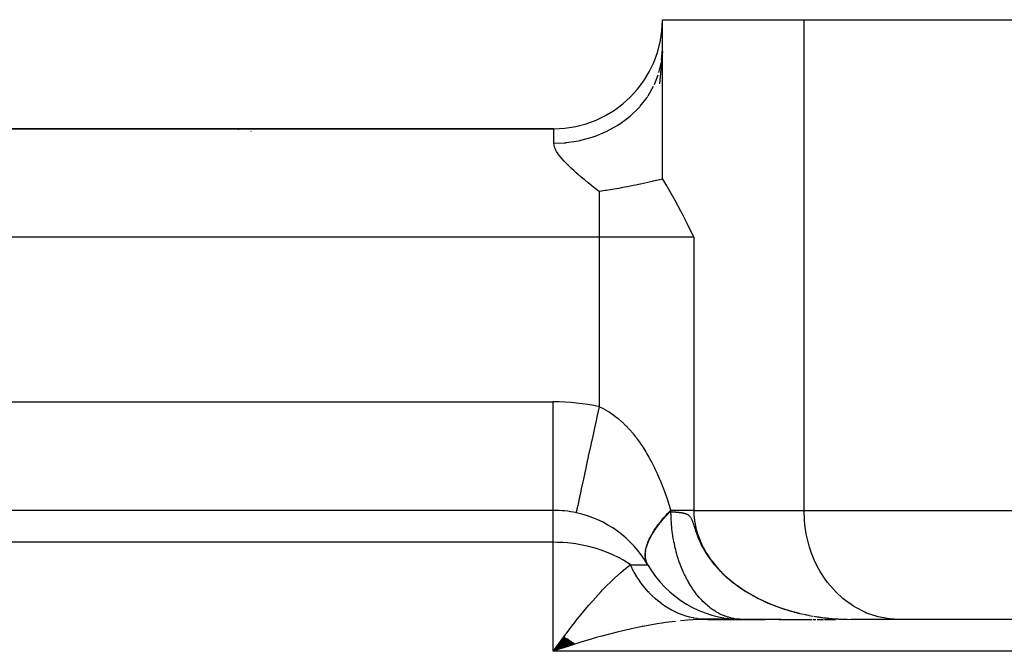
# Model space of a CAD drawing. Extents: x -54 to 966, y -572 to 292.
# Drawn here: x 681 to 699, y -33 to -21 of the extents above; entities that cross this region are included whole.
import ezdxf

# ---------------------------------------------------------------- set-up
doc = ezdxf.new("R2010")
doc.units = 0
doc.linetypes.add('DASHED', pattern=[11.05, 8.7, -2.35])
doc.layers.get('0').update_dxf_attribs({"linetype": 'CONTINUOUS'})
doc.layers.add('NEVIDI', color=4, linetype='DASHED')

msp = doc.modelspace()

# ---------------------------------------------------------------- linework, layer by layer
at = {"color": 2}
for p, q in [((692.668885, -21.786147), (692.668885, -21.242928)), ((692.668885, -21.242928), (695.266961, -21.242928)), ((695.266961, -21.242928), (699.597088, -21.242928)), ((692.668885, -21.824728), (692.616817, -22.419198)), ((692.655383, -21.986515), (692.668885, -21.786153)), ((692.668884, -24.167249), (692.668885, -21.786153)), ((692.285682, -22.426987), (692.282774, -22.431131)), ((692.285682, -22.426987), (692.282774, -22.431131)), ((690.678885, -23.242928), (608.658885, -23.242928)), ((608.658885, -23.242928), (690.678885, -23.242928)), ((692.550866, -24.194826), (692.533962, -24.198715)), ((692.560974, -24.192494), (692.550866, -24.194826)), ((692.615961, -24.179714), (692.560974, -24.192494)), ((692.622244, -24.178243), (692.615961, -24.179714)), ((692.668884, -24.167249), (692.622244, -24.178243)), ((692.668885, -24.167242), (692.74512, -24.290943)), ((691.710093, -24.365616), (691.644515, -24.376253)), ((691.753993, -24.358218), (691.710093, -24.365616)), ((691.783406, -24.353142), (691.753993, -24.358218)), ((691.872954, -24.337131), (691.783406, -24.353142)), ((691.910969, -24.330093), (691.872954, -24.337131)), ((691.983341, -24.316325), (691.910969, -24.330093)), ((691.984979, -24.316008), (691.983341, -24.316325)), ((692.02774, -24.307654), (691.984979, -24.316008)), ((692.085568, -24.296113), (692.02774, -24.307654)), ((692.11082, -24.290987), (692.085568, -24.296113)), ((692.134597, -24.286113), (692.11082, -24.290987)), ((692.180242, -24.276639), (692.134597, -24.286113)), ((692.232431, -24.265625), (692.180242, -24.276639)), ((692.260501, -24.259625), (692.232431, -24.265625)), ((692.26793, -24.258028), (692.260501, -24.259625)), ((692.322144, -24.246263), (692.26793, -24.258028)), ((692.34931, -24.240297), (692.322144, -24.246263)), ((692.404614, -24.228024), (692.34931, -24.240297)), ((692.42497, -24.223465), (692.404614, -24.228024)), ((692.480625, -24.210898), (692.42497, -24.223465)), ((692.495356, -24.207546), (692.480625, -24.210898)), ((692.533962, -24.198715), (692.495356, -24.207546)), ((692.74512, -24.290943), (692.748863, -24.29719)), ((692.748863, -24.29719), (692.873341, -24.513639)), ((691.626236, -24.379127), (691.514184, -24.395809)), ((691.644515, -24.376253), (691.626236, -24.379127)), ((692.873341, -24.513639), (692.895391, -24.553615)), ((692.895391, -24.553615), (692.999104, -24.747245)), ((692.999104, -24.747245), (693.029622, -24.805751)), ((693.029622, -24.805751), (693.123121, -24.988231)), ((693.123121, -24.988231), (693.156792, -25.054841)), ((693.156792, -25.054841), (693.246235, -25.232928)), ((690.668885, -30.242928), (608.668885, -30.242928)), ((690.668885, -30.242928), (608.668885, -30.242928)), ((694.014484, -32.240578), (693.418104, -32.240565)), ((693.446256, -32.241946), (693.418104, -32.240565)), ((693.452248, -32.242163), (693.446256, -32.241946)), ((693.497305, -32.242928), (693.452248, -32.242163)), ((693.497312, -32.242928), (694.553001, -32.242928)), ((693.625313, -32.242928), (694.100504, -32.242928)), ((694.848485, -32.242928), (694.132987, -32.242928)), ((694.813453, -32.242479), (694.889906, -32.242519)), ((694.889906, -32.242519), (694.966015, -32.242603)), ((694.966015, -32.242603), (695.041183, -32.242674)), ((695.041183, -32.242674), (695.115401, -32.242726)), ((695.115401, -32.242726), (695.18906, -32.242765)), ((695.18906, -32.242765), (695.262366, -32.242797)), ((695.262366, -32.242797), (695.335427, -32.242822)), ((695.335427, -32.242822), (695.40831, -32.242844)), ((695.425794, -32.242848), (695.481058, -32.242862)), ((695.505196, -32.242867), (695.553702, -32.242877)), ((695.553702, -32.242877), (695.626264, -32.24289)), ((695.645249, -32.242893), (695.698761, -32.242901)), ((695.698761, -32.242901), (695.771208, -32.24291)), ((695.771208, -32.24291), (695.843615, -32.242916)), ((695.967712, -32.23993), (696.009364, -32.240686)), ((695.970614, -32.240111), (696.013093, -32.240848)), ((695.973517, -32.240287), (696.016575, -32.241001)), ((695.976421, -32.240458), (696.019833, -32.241143)), ((695.979324, -32.240622), (696.022884, -32.241276)), ((695.982228, -32.240781), (696.025746, -32.241401)), ((695.985132, -32.240934), (696.028435, -32.241518)), ((695.988036, -32.241082), (696.030963, -32.241629)), ((695.990941, -32.241224), (696.033342, -32.241733)), ((695.993845, -32.24136), (696.035583, -32.241831)), ((696.999012, -32.242928), (696.132987, -32.242928)), ((699.597088, -32.242928), (696.999012, -32.242928)), ((690.872952, -32.560013), (690.668885, -32.828715)), ((690.881008, -32.566272), (690.668885, -32.828715)), ((690.88907, -32.572485), (690.668885, -32.828715)), ((690.897138, -32.578651), (690.668885, -32.828715)), ((690.905212, -32.584769), (690.668885, -32.828715)), ((690.913291, -32.59084), (690.668885, -32.828715)), ((690.921374, -32.596864), (690.668885, -32.828715)), ((690.929463, -32.602839), (690.668885, -32.828715)), ((690.937556, -32.608767), (690.668885, -32.828715)), ((690.945654, -32.614646), (690.668885, -32.828715)), ((690.953755, -32.620477), (690.668885, -32.828715)), ((690.96186, -32.626259), (690.668885, -32.828715)), ((690.668885, -32.828715), (690.813888, -32.627383)), ((690.969968, -32.631993), (690.668885, -32.828715)), ((690.97808, -32.637677), (690.668885, -32.828715)), ((690.986194, -32.643313), (690.668885, -32.828715)), ((690.994312, -32.648899), (690.668885, -32.828715)), ((691.002431, -32.654435), (690.668885, -32.828715)), ((691.010552, -32.659922), (690.668885, -32.828715)), ((691.018676, -32.665359), (690.668885, -32.828715)), ((691.0268, -32.670746), (690.668885, -32.828715)), ((691.034927, -32.676082), (690.668885, -32.828715)), ((691.043054, -32.681368), (690.668885, -32.828715)), ((690.813888, -32.627383), (690.843196, -32.587593)), ((690.843196, -32.587593), (690.86705, -32.555433)), ((691.051181, -32.686603), (690.668885, -32.828715)), ((691.05931, -32.691787), (690.668885, -32.828715)), ((690.878366, -32.756595), (690.776017, -32.791347))]:
    msp.add_line(p, q, dxfattribs=at)
for centre, radius, start, end in [((690.678885, -21.252928), 1.99, 270, 360), ((684.668885, -25.242928), 2, 83.320639, 83.660824), ((684.668885, -25.242928), 2, 76.797359, 76.919771), ((690.668885, -32.242928), 2, 77.776116, 90), ((690.668885, -32.242928), 2, 30.289668, 77.76898), ((690.668885, -32.242928), 2, 30, 30.023224), ((694.132987, -30.242928), 2, 209.999729, 268.619353), ((694.132987, -30.242928), 2, 268.720015, 270.000137)]:
    msp.add_arc(centre, radius, start, end, dxfattribs=at)
at = {"layer": 'NEVIDI', "color": 7, "linetype": 'CONTINUOUS'}
for p, q in [((695.266961, -30.242928), (695.266961, -21.242928)), ((692.606867, -22.213027), (692.650961, -22.016901)), ((692.523903, -22.431909), (692.59438, -22.251512)), ((692.40796, -22.639248), (692.509646, -22.461656)), ((692.261129, -22.831344), (692.388737, -22.667832)), ((692.388737, -22.667832), (692.402267, -22.647846)), ((692.086028, -23.004767), (692.237068, -22.85811)), ((692.237068, -22.85811), (692.25418, -22.839186)), ((692.25418, -22.839186), (692.261129, -22.831344)), ((691.885775, -23.15641), (692.057356, -23.029101)), ((692.057356, -23.029101), (692.077955, -23.011719)), ((692.077955, -23.011719), (692.086028, -23.004767)), ((690.678885, -23.509538), (690.678885, -23.242928)), ((691.627322, -23.301206), (691.65404, -23.288431)), ((691.65404, -23.288431), (691.663957, -23.283571)), ((691.663957, -23.283571), (691.852971, -23.177623)), ((691.852971, -23.177623), (691.876695, -23.162373)), ((691.876695, -23.162373), (691.885775, -23.15641)), ((690.91024, -23.497851), (691.129123, -23.464852)), ((691.129123, -23.464852), (691.160747, -23.458252)), ((691.160747, -23.458252), (691.171792, -23.455835)), ((691.171792, -23.455835), (691.384577, -23.397536)), ((691.384577, -23.397536), (691.413963, -23.387654)), ((691.413963, -23.387654), (691.424539, -23.383983)), ((691.424539, -23.383983), (691.627322, -23.301206)), ((690.678885, -23.509542), (690.865594, -23.501935)), ((690.682382, -23.544654), (690.678885, -23.509538)), ((690.692325, -23.58146), (690.682382, -23.544654)), ((690.708338, -23.619931), (690.692325, -23.58146)), ((690.711373, -23.62611), (690.708338, -23.619931)), ((690.730045, -23.660052), (690.711373, -23.62611)), ((690.865594, -23.501935), (690.898667, -23.498995)), ((690.898667, -23.498995), (690.91024, -23.497851)), ((690.757069, -23.70181), (690.730045, -23.660052)), ((690.766119, -23.714586), (690.757069, -23.70181)), ((690.793251, -23.750436), (690.766119, -23.714586)), ((690.823003, -23.786629), (690.793251, -23.750436)), ((690.825636, -23.78971), (690.823003, -23.786629)), ((690.866453, -23.835504), (690.825636, -23.78971)), ((690.911107, -23.882357), (690.866453, -23.835504)), ((690.9592, -23.930155), (690.911107, -23.882357)), ((691.001227, -23.970228), (690.9592, -23.930155)), ((691.04486, -24.010474), (691.001227, -23.970228)), ((691.089794, -24.050714), (691.04486, -24.010474)), ((691.121889, -24.078817), (691.089794, -24.050714)), ((691.181918, -24.130181), (691.121889, -24.078817)), ((691.234237, -24.173871), (691.181918, -24.130181)), ((691.244488, -24.182329), (691.234237, -24.173871)), ((691.309299, -24.235118), (691.244488, -24.182329)), ((691.376052, -24.288398), (691.309299, -24.235118)), ((691.437891, -24.336915), (691.376052, -24.288398)), ((691.493382, -24.379852), (691.437891, -24.336915)), ((691.512126, -24.394239), (691.493382, -24.379852)), ((691.514185, -24.395816), (691.512126, -24.394239)), ((691.514185, -25.232928), (691.514185, -24.395816)), ((691.514185, -25.232928), (607.823586, -25.232928)), ((691.514185, -28.343497), (691.514185, -25.232928)), ((693.246235, -25.232928), (691.514185, -25.232928)), ((693.246235, -25.232928), (693.246235, -30.242928)), ((608.668885, -28.252928), (690.668885, -28.252928)), ((690.668885, -30.242928), (690.668885, -28.252928)), ((691.479103, -28.50533), (691.514185, -28.343497)), ((691.514185, -28.343497), (691.561723, -28.365243)), ((691.466154, -28.565067), (691.479103, -28.50533)), ((691.561723, -28.365243), (691.571526, -28.370034)), ((691.571526, -28.370034), (691.637125, -28.404819)), ((691.637125, -28.404819), (691.646766, -28.410336)), ((691.646766, -28.410336), (691.692473, -28.43793)), ((691.692473, -28.43793), (691.711304, -28.449995)), ((691.711304, -28.449995), (691.720778, -28.456221)), ((691.720778, -28.456221), (691.784263, -28.500676)), ((691.784263, -28.500676), (691.793599, -28.507621)), ((691.793599, -28.507621), (691.856134, -28.556911)), ((691.423346, -28.76254), (691.465161, -28.569648)), ((691.465161, -28.569648), (691.466154, -28.565067)), ((691.856134, -28.556911), (691.865348, -28.564586)), ((691.865348, -28.564586), (691.926687, -28.618443)), ((691.926687, -28.618443), (691.935678, -28.626748)), ((691.935678, -28.626748), (691.937593, -28.628531)), ((691.937593, -28.628531), (691.995469, -28.684739)), ((691.995469, -28.684739), (692.004194, -28.693614)), ((692.004194, -28.693614), (692.062119, -28.755303)), ((691.369186, -29.012387), (691.409783, -28.825112)), ((691.409783, -28.825112), (691.410552, -28.82156)), ((691.410552, -28.82156), (691.423346, -28.76254)), ((692.062119, -28.755303), (692.070583, -28.764731)), ((692.070583, -28.764731), (692.12686, -28.830215)), ((692.12686, -28.830215), (692.135066, -28.84018)), ((692.135066, -28.84018), (692.176312, -28.891943)), ((691.356234, -29.072134), (691.356775, -29.069639)), ((691.356775, -29.069639), (691.369186, -29.012387)), ((692.176312, -28.891943), (692.189698, -28.909357)), ((692.189698, -28.909357), (692.19766, -28.919862)), ((692.19766, -28.919862), (692.250668, -28.992673)), ((692.250668, -28.992673), (692.258386, -29.003703)), ((692.258386, -29.003703), (692.309824, -29.080134)), ((691.305827, -29.304666), (691.317743, -29.249699)), ((691.317743, -29.249699), (691.356234, -29.072134)), ((692.309824, -29.080134), (692.317331, -29.091723)), ((692.317331, -29.091723), (692.367208, -29.17164)), ((692.367208, -29.17164), (692.374481, -29.183728)), ((692.374481, -29.183728), (692.404883, -29.235504)), ((692.404883, -29.235504), (692.422605, -29.266637)), ((691.269718, -29.47124), (691.305505, -29.306154)), ((691.305505, -29.306154), (691.305827, -29.304666)), ((692.422605, -29.266637), (692.429582, -29.279092)), ((692.429582, -29.279092), (692.475891, -29.364758)), ((692.475891, -29.364758), (692.482605, -29.377631)), ((692.482605, -29.377631), (692.527115, -29.466117)), ((691.226116, -29.672378), (691.258504, -29.522971)), ((691.258504, -29.522971), (691.258673, -29.522194)), ((691.258673, -29.522194), (691.269718, -29.47124)), ((692.527115, -29.466117), (692.533451, -29.47918)), ((692.533451, -29.47918), (692.575944, -29.570044)), ((692.575944, -29.570044), (692.581981, -29.583439)), ((692.581981, -29.583439), (692.619676, -29.670001)), ((691.187626, -29.849939), (691.216075, -29.718698)), ((691.216075, -29.718698), (691.226116, -29.672378)), ((692.619676, -29.670001), (692.622622, -29.676987)), ((692.622622, -29.676987), (692.628374, -29.69073)), ((692.628374, -29.69073), (692.667196, -29.786983)), ((692.667196, -29.786983), (692.672708, -29.801168)), ((691.154951, -30.000669), (691.178846, -29.890439)), ((691.178846, -29.890439), (691.178975, -29.889847)), ((691.178975, -29.889847), (691.187626, -29.849939)), ((692.672708, -29.801168), (692.709698, -29.900011)), ((692.709698, -29.900011), (692.714934, -29.914539)), ((692.714934, -29.914539), (692.750079, -30.015795)), ((691.109409, -30.210759), (691.123083, -30.14768)), ((691.123083, -30.14768), (691.123301, -30.146674)), ((691.123301, -30.146674), (691.128758, -30.1215)), ((691.128758, -30.1215), (691.14768, -30.03421)), ((691.14768, -30.03421), (691.147864, -30.033364)), ((691.147864, -30.033364), (691.154951, -30.000669)), ((692.750079, -30.015795), (692.755158, -30.030992)), ((692.755158, -30.030992), (692.788628, -30.135043)), ((692.788628, -30.135043), (692.793462, -30.150654)), ((692.793462, -30.150654), (692.817544, -30.230819)), ((690.668885, -30.828715), (690.668885, -30.242928)), ((691.092594, -30.288326), (691.092648, -30.28808)), ((691.092648, -30.28808), (691.095334, -30.275687)), ((691.095334, -30.275687), (691.09545, -30.275154)), ((691.09545, -30.275154), (691.097299, -30.266624)), ((691.097299, -30.266624), (691.105528, -30.228659)), ((691.105528, -30.228659), (691.105725, -30.227754)), ((691.105725, -30.227754), (691.109409, -30.210759)), ((692.733111, -30.335734), (692.737412, -30.331001)), ((692.737412, -30.331001), (692.73849, -30.329817)), ((692.73849, -30.329817), (692.765566, -30.30054)), ((692.740331, -30.341741), (692.762786, -30.317501)), ((692.762786, -30.317501), (692.765046, -30.315092)), ((692.765046, -30.315092), (692.767312, -30.312683)), ((692.765566, -30.30054), (692.770133, -30.295682)), ((692.767312, -30.312683), (692.796093, -30.282548)), ((692.770133, -30.295682), (692.799167, -30.265303)), ((692.796093, -30.282548), (692.800775, -30.277724)), ((692.799167, -30.265303), (692.803693, -30.260644)), ((692.800775, -30.277724), (692.82256, -30.255558)), ((692.803693, -30.260644), (692.809378, -30.254819)), ((692.809378, -30.254819), (692.821079, -30.242926)), ((692.817544, -30.230819), (692.821077, -30.242928)), ((692.903145, -30.242928), (692.821077, -30.242928)), ((692.821077, -30.242933), (692.821485, -30.246459)), ((692.821485, -30.246459), (692.821809, -30.249235)), ((692.821809, -30.249235), (692.822346, -30.253776)), ((692.822346, -30.253776), (692.822556, -30.25555)), ((692.822556, -30.25555), (692.822635, -30.256185)), ((692.822635, -30.256185), (692.822652, -30.256321)), ((692.822652, -30.256321), (692.822772, -30.257201)), ((692.822772, -30.257201), (692.82279, -30.257331)), ((692.82279, -30.257331), (692.822915, -30.258173)), ((692.822915, -30.258173), (692.822934, -30.258297)), ((692.822934, -30.258297), (692.823065, -30.259099)), ((692.823065, -30.259099), (692.823085, -30.259217)), ((692.823085, -30.259217), (692.823221, -30.259979)), ((692.823221, -30.259979), (692.823241, -30.260092)), ((692.823241, -30.260092), (692.823382, -30.260815)), ((692.823382, -30.260815), (692.823404, -30.260921)), ((692.823404, -30.260921), (692.823549, -30.261608)), ((692.823549, -30.261608), (692.823571, -30.261707)), ((692.823571, -30.261707), (692.82372, -30.262355)), ((692.82372, -30.262355), (692.823743, -30.262447)), ((692.823743, -30.262447), (692.823896, -30.263056)), ((692.823896, -30.263056), (692.823919, -30.263143)), ((692.823919, -30.263143), (692.824076, -30.263714)), ((692.824076, -30.263714), (692.8241, -30.263794)), ((692.8241, -30.263794), (692.82426, -30.264327)), ((692.82426, -30.264327), (692.824284, -30.264402)), ((692.824284, -30.264402), (692.824447, -30.264896)), ((692.824447, -30.264896), (692.824471, -30.264966)), ((692.824471, -30.264966), (692.824637, -30.265421)), ((692.824637, -30.265421), (692.824661, -30.265486)), ((692.824661, -30.265486), (692.824829, -30.265903)), ((692.824829, -30.265903), (692.824854, -30.265962)), ((692.824854, -30.265962), (692.825024, -30.266342)), ((692.825024, -30.266342), (692.825049, -30.266395)), ((692.825049, -30.266395), (692.825221, -30.266737)), ((692.825221, -30.266737), (692.825246, -30.266785)), ((692.825246, -30.266785), (692.825419, -30.267089)), ((692.825419, -30.267089), (692.825445, -30.267131)), ((692.825445, -30.267131), (692.825619, -30.267398)), ((692.825619, -30.267398), (692.825645, -30.267435)), ((692.825645, -30.267435), (692.825819, -30.267665)), ((692.825819, -30.267665), (692.825845, -30.267696)), ((692.825845, -30.267696), (692.82602, -30.267889)), ((692.82602, -30.267889), (692.826046, -30.267914)), ((692.826046, -30.267914), (692.826222, -30.26807)), ((692.826222, -30.26807), (692.826247, -30.268091)), ((692.826247, -30.268091), (692.826423, -30.26821)), ((692.826423, -30.26821), (692.826448, -30.268225)), ((692.826448, -30.268225), (692.826623, -30.268307)), ((692.826623, -30.268307), (692.826649, -30.268317)), ((692.826649, -30.268317), (692.826823, -30.268363)), ((692.826823, -30.268363), (692.826848, -30.268367)), ((692.826848, -30.268367), (692.826988, -30.268377)), ((692.826988, -30.268377), (692.833849, -30.268714)), ((692.827257, -30.295965), (692.826991, -30.268376)), ((692.82752, -30.311604), (692.827257, -30.295965)), ((692.827699, -30.320204), (692.82752, -30.311604)), ((692.829705, -30.38202), (692.827699, -30.320204)), ((692.833849, -30.268714), (692.840681, -30.269054)), ((692.840681, -30.269054), (692.844348, -30.26924)), ((692.844348, -30.26924), (692.847485, -30.269401)), ((692.847485, -30.269401), (692.854261, -30.269754)), ((692.854261, -30.269754), (692.861009, -30.270117)), ((692.861009, -30.270117), (692.865517, -30.270365)), ((692.865517, -30.270365), (692.867728, -30.270489)), ((692.867728, -30.270489), (692.874419, -30.270872)), ((692.874419, -30.270872), (692.87921, -30.271155)), ((692.87921, -30.271155), (692.881081, -30.271267)), ((692.881081, -30.271267), (692.887714, -30.271676)), ((692.887714, -30.271676), (692.894319, -30.2721)), ((692.894319, -30.2721), (692.897021, -30.272278)), ((692.897021, -30.272278), (692.900896, -30.272539)), ((692.900896, -30.272539), (692.907443, -30.272996)), ((692.938817, -30.242928), (692.903145, -30.242928)), ((692.907443, -30.272996), (692.913962, -30.273471)), ((692.913962, -30.273471), (692.917392, -30.27373)), ((692.917392, -30.27373), (692.920451, -30.273966)), ((692.920451, -30.273966), (692.926912, -30.274481)), ((692.926912, -30.274481), (692.933343, -30.275018)), ((692.933343, -30.275018), (692.939165, -30.275526)), ((692.995213, -30.242928), (692.938817, -30.242928)), ((692.939165, -30.275526), (692.939745, -30.275578)), ((692.939745, -30.275578), (692.946119, -30.276162)), ((692.946119, -30.276162), (692.947748, -30.276315)), ((692.947748, -30.276315), (692.952462, -30.27677)), ((692.952462, -30.27677), (692.958777, -30.277405)), ((692.958777, -30.277405), (692.965062, -30.278068)), ((692.965062, -30.278068), (692.967244, -30.278305)), ((692.967244, -30.278305), (692.971318, -30.278758)), ((692.971318, -30.278758), (692.977544, -30.279477)), ((692.977544, -30.279477), (692.983741, -30.280227)), ((692.983741, -30.280227), (692.989908, -30.281009)), ((692.989908, -30.281009), (692.99027, -30.281056)), ((692.99027, -30.281056), (692.99636, -30.281867)), ((693.021755, -30.242928), (692.995213, -30.242928)), ((692.99636, -30.281867), (693.002154, -30.282675)), ((693.002154, -30.282675), (693.008232, -30.283561)), ((693.008232, -30.283561), (693.014281, -30.284486)), ((693.014281, -30.284486), (693.015086, -30.284612)), ((693.015086, -30.284612), (693.020301, -30.28545)), ((693.020301, -30.28545), (693.02629, -30.286455)), ((693.054182, -30.242928), (693.021755, -30.242928)), ((693.02629, -30.286455), (693.032251, -30.287503)), ((693.032251, -30.287503), (693.038181, -30.288594)), ((693.038181, -30.288594), (693.043051, -30.289528)), ((693.043051, -30.289528), (693.044082, -30.289731)), ((693.044082, -30.289731), (693.049954, -30.290919)), ((693.049954, -30.290919), (693.054948, -30.291982)), ((693.129102, -30.242928), (693.054182, -30.242928)), ((693.054948, -30.291982), (693.06103, -30.293353)), ((693.06103, -30.293353), (693.06161, -30.293489)), ((693.06161, -30.293489), (693.067395, -30.294891)), ((693.067395, -30.294891), (693.073153, -30.296384)), ((693.073153, -30.296384), (693.078883, -30.297979)), ((693.078883, -30.297979), (693.084587, -30.299683)), ((693.084587, -30.299683), (693.084879, -30.299774)), ((693.084879, -30.299774), (693.087858, -30.300718)), ((693.087858, -30.300718), (693.090264, -30.301508)), ((693.090264, -30.301508), (693.095916, -30.303462)), ((693.095916, -30.303462), (693.101544, -30.305554)), ((693.101544, -30.305554), (693.105158, -30.306981)), ((693.105158, -30.306981), (693.107148, -30.307796)), ((693.107148, -30.307796), (693.112729, -30.310202)), ((693.112729, -30.310202), (693.118289, -30.312788)), ((693.118289, -30.312788), (693.123829, -30.315569)), ((693.123829, -30.315569), (693.129351, -30.318562)), ((693.150294, -30.242928), (693.129102, -30.242928)), ((693.129351, -30.318562), (693.130866, -30.319424)), ((693.130866, -30.319424), (693.134856, -30.32178)), ((693.134856, -30.32178), (693.140346, -30.325241)), ((693.140346, -30.325241), (693.145826, -30.328984)), ((693.145826, -30.328984), (693.147831, -30.330441)), ((693.147831, -30.330441), (693.150505, -30.332463)), ((693.158154, -30.242928), (693.150294, -30.242928)), ((693.150505, -30.332463), (693.1513, -30.333083)), ((693.1513, -30.333083), (693.156776, -30.337608)), ((693.22448, -30.242928), (693.158154, -30.242928)), ((693.246235, -30.242928), (693.22448, -30.242928)), ((693.246235, -30.242928), (695.266961, -30.242928)), ((693.246235, -30.242931), (693.248836, -30.327721)), ((693.248836, -30.327721), (693.24915, -30.332699)), ((693.24915, -30.332699), (693.258269, -30.425269)), ((695.266961, -30.242928), (699.597088, -30.242928)), ((695.27417, -30.42521), (695.266961, -30.242928)), ((692.576456, -30.527007), (692.589123, -30.509834)), ((692.589123, -30.509834), (692.592675, -30.505086)), ((692.591545, -30.520185), (692.598263, -30.511281)), ((692.592675, -30.505086), (692.615433, -30.475321)), ((692.598263, -30.511281), (692.614045, -30.490746)), ((692.614045, -30.490746), (692.617734, -30.486021)), ((692.615433, -30.475321), (692.619215, -30.470478)), ((692.617734, -30.486021), (692.64133, -30.456407)), ((692.619215, -30.470478), (692.632648, -30.453499)), ((692.632648, -30.453499), (692.643026, -30.440608)), ((692.64133, -30.456407), (692.645192, -30.451656)), ((692.643026, -30.440608), (692.646785, -30.435986)), ((692.645192, -30.451656), (692.654687, -30.440084)), ((692.646785, -30.435986), (692.652464, -30.429047)), ((692.652464, -30.429047), (692.671745, -30.405883)), ((692.654687, -30.440084), (692.6695, -30.422324)), ((692.6695, -30.422324), (692.673898, -30.417117)), ((692.671745, -30.405883), (692.67582, -30.401061)), ((692.673898, -30.417117), (692.676686, -30.413832)), ((692.67582, -30.401061), (692.701818, -30.370869)), ((692.676686, -30.413832), (692.699645, -30.387204)), ((692.699645, -30.387204), (692.703848, -30.382409)), ((692.701818, -30.370869), (692.706225, -30.365844)), ((692.703848, -30.382409), (692.730628, -30.352396)), ((692.706225, -30.365844), (692.716232, -30.354531)), ((692.716232, -30.354531), (692.733111, -30.335734)), ((692.730628, -30.352396), (692.734994, -30.347587)), ((692.734994, -30.347587), (692.740331, -30.341741)), ((692.830835, -30.406214), (692.829705, -30.38202)), ((692.834594, -30.467841), (692.830835, -30.406214)), ((692.836409, -30.491938), (692.834594, -30.467841)), ((692.836925, -30.498355), (692.836409, -30.491938)), ((692.841908, -30.553227), (692.836925, -30.498355)), ((693.156776, -30.337608), (693.156878, -30.337697)), ((693.156878, -30.337697), (693.161463, -30.341868)), ((693.161463, -30.341868), (693.162261, -30.342633)), ((693.162261, -30.342633), (693.167766, -30.348226)), ((693.167766, -30.348226), (693.173166, -30.354299)), ((693.173166, -30.354299), (693.173302, -30.354459)), ((693.173302, -30.354459), (693.178882, -30.3614)), ((693.178882, -30.3614), (693.184524, -30.369181)), ((693.184524, -30.369181), (693.190253, -30.378036)), ((693.190253, -30.378036), (693.190571, -30.378559)), ((693.190571, -30.378559), (693.196106, -30.388209)), ((693.196106, -30.388209), (693.202127, -30.399941)), ((693.202127, -30.399941), (693.204593, -30.405122)), ((693.204593, -30.405122), (693.208373, -30.413482)), ((693.208373, -30.413482), (693.214916, -30.429186)), ((693.214916, -30.429186), (693.219546, -30.441211)), ((693.219546, -30.441211), (693.223247, -30.451322)), ((693.223247, -30.451322), (693.229303, -30.468686)), ((693.229303, -30.468686), (693.237441, -30.493236)), ((693.237441, -30.493236), (693.238791, -30.497404)), ((693.238791, -30.497404), (693.244094, -30.51394)), ((693.244094, -30.51394), (693.246386, -30.521147)), ((693.258269, -30.425269), (693.261298, -30.446896)), ((693.261298, -30.446896), (693.26207, -30.45205)), ((693.26207, -30.45205), (693.283982, -30.565285)), ((695.282552, -30.51067), (695.27417, -30.42521)), ((695.307768, -30.674504), (695.282552, -30.51067)), ((692.461831, -30.706531), (692.477568, -30.678359)), ((692.472901, -30.70015), (692.477835, -30.691477)), ((692.477568, -30.678359), (692.480182, -30.673825)), ((692.477835, -30.691477), (692.48042, -30.686991)), ((692.480182, -30.673825), (692.496423, -30.646481)), ((692.48042, -30.686991), (692.49717, -30.658794)), ((692.496423, -30.646481), (692.497121, -30.645334)), ((692.497121, -30.645334), (692.499989, -30.640651)), ((692.49717, -30.658794), (692.499944, -30.654258)), ((692.499944, -30.654258), (692.513733, -30.632226)), ((692.499989, -30.640651), (692.510984, -30.62303)), ((692.510984, -30.62303), (692.518097, -30.611898)), ((692.513733, -30.632226), (692.517873, -30.625765)), ((692.517873, -30.625765), (692.520835, -30.621183)), ((692.518097, -30.611898), (692.521097, -30.607262)), ((692.520835, -30.621183), (692.530258, -30.606829)), ((692.521097, -30.607262), (692.540432, -30.578154)), ((692.530258, -30.606829), (692.539929, -30.592418)), ((692.539929, -30.592418), (692.543077, -30.587795)), ((692.540432, -30.578154), (692.543419, -30.57377)), ((692.543077, -30.587795), (692.563289, -30.558827)), ((692.543419, -30.57377), (692.559202, -30.551049)), ((692.559202, -30.551049), (692.56411, -30.544129)), ((692.563289, -30.558827), (692.566652, -30.554119)), ((692.56411, -30.544129), (692.56737, -30.53957)), ((692.566652, -30.554119), (692.578941, -30.537175)), ((692.56737, -30.53957), (692.576456, -30.527007)), ((692.578941, -30.537175), (692.588034, -30.52488)), ((692.588034, -30.52488), (692.591545, -30.520185)), ((692.843723, -30.570822), (692.841908, -30.553227)), ((692.844409, -30.577214), (692.843723, -30.570822)), ((692.851648, -30.638115), (692.844409, -30.577214)), ((692.854824, -30.661883), (692.851648, -30.638115)), ((692.86379, -30.722248), (692.854824, -30.661883)), ((693.246386, -30.521147), (693.256243, -30.552292)), ((693.256243, -30.552292), (693.261715, -30.569479)), ((693.261715, -30.569479), (693.27224, -30.601869)), ((693.27224, -30.601869), (693.279115, -30.622403)), ((693.279115, -30.622403), (693.292241, -30.660077)), ((693.283982, -30.565285), (693.2852, -30.57041)), ((693.2852, -30.57041), (693.314252, -30.67452)), ((693.292241, -30.660077), (693.301862, -30.686427)), ((693.301862, -30.686427), (693.30263, -30.688486)), ((693.30263, -30.688486), (693.311135, -30.71086)), ((693.314252, -30.67452), (693.316873, -30.682655)), ((693.316873, -30.682655), (693.318468, -30.687529)), ((693.318468, -30.687529), (693.359799, -30.798358)), ((695.329044, -30.773597), (695.307768, -30.674504)), ((690.668885, -30.828715), (608.668885, -30.828715)), ((690.668885, -32.828715), (690.668885, -30.828715)), ((690.748538, -30.829837), (690.668885, -30.828715)), ((690.843197, -30.834096), (690.748538, -30.829837)), ((690.927766, -30.840612), (690.843197, -30.834096)), ((691.084708, -30.859619), (690.927766, -30.840612)), ((691.109086, -30.863395), (691.084708, -30.859619)), ((691.2932, -30.899383), (691.109086, -30.863395)), ((692.381873, -30.893029), (692.389901, -30.868094)), ((692.389901, -30.868094), (692.39133, -30.863924)), ((692.39133, -30.863924), (692.400898, -30.837636)), ((692.392111, -30.876829), (692.392809, -30.874794)), ((692.392809, -30.874794), (692.40221, -30.848847)), ((692.400898, -30.837636), (692.402461, -30.833571)), ((692.40221, -30.848847), (692.403815, -30.84466)), ((692.402461, -30.833571), (692.404451, -30.828478)), ((692.403815, -30.84466), (692.414471, -30.818277)), ((692.404451, -30.828478), (692.413359, -30.806668)), ((692.413359, -30.806668), (692.415192, -30.80236)), ((692.414471, -30.818277), (692.416276, -30.814022)), ((692.415192, -30.80236), (692.427273, -30.775227)), ((692.416276, -30.814022), (692.426696, -30.790457)), ((692.426696, -30.790457), (692.428182, -30.787223)), ((692.427273, -30.775227), (692.429305, -30.770854)), ((692.428182, -30.787223), (692.430186, -30.782903)), ((692.429305, -30.770854), (692.442627, -30.743333)), ((692.430186, -30.782903), (692.443327, -30.755713)), ((692.442627, -30.743333), (692.444717, -30.739177)), ((692.443327, -30.755713), (692.445528, -30.751332)), ((692.444717, -30.739177), (692.456495, -30.716463)), ((692.445528, -30.751332), (692.459364, -30.724757)), ((692.456495, -30.716463), (692.459409, -30.711012)), ((692.459364, -30.724757), (692.459868, -30.723819)), ((692.459409, -30.711012), (692.461831, -30.706531)), ((692.459868, -30.723819), (692.462277, -30.719354)), ((692.462277, -30.719354), (692.472901, -30.70015)), ((692.867639, -30.745784), (692.86379, -30.722248)), ((692.869768, -30.758302), (692.867639, -30.745784)), ((692.878298, -30.80543), (692.869768, -30.758302)), ((692.882517, -30.827208), (692.878298, -30.80543)), ((692.882825, -30.828761), (692.882517, -30.827208)), ((692.895181, -30.887719), (692.882825, -30.828761)), ((693.311135, -30.71086), (693.321931, -30.738186)), ((693.321931, -30.738186), (693.338475, -30.777915)), ((693.338475, -30.777915), (693.348978, -30.8019)), ((693.348978, -30.8019), (693.355305, -30.815917)), ((693.355305, -30.815917), (693.357839, -30.821445)), ((693.357839, -30.821445), (693.374971, -30.85759)), ((693.359799, -30.798358), (693.361888, -30.803339)), ((693.361888, -30.803339), (693.412605, -30.912074)), ((693.374971, -30.85759), (693.394874, -30.897133)), ((695.368256, -30.916855), (695.329044, -30.773597)), ((691.320021, -30.905763), (691.2932, -30.899383)), ((691.481244, -30.950629), (691.320021, -30.905763)), ((691.545627, -30.971842), (691.481244, -30.950629)), ((691.546688, -30.972208), (691.545627, -30.971842)), ((691.673089, -31.019905), (691.546688, -30.972208)), ((691.758163, -31.056869), (691.673089, -31.019905)), ((692.354514, -31.061462), (692.354621, -31.051892)), ((692.354621, -31.051892), (692.355092, -31.038694)), ((692.355092, -31.038694), (692.35529, -31.034987)), ((692.35529, -31.034987), (692.357163, -31.011793)), ((692.35702, -31.069451), (692.357161, -31.056568)), ((692.357161, -31.056568), (692.357497, -31.047142)), ((692.357163, -31.011793), (692.357572, -31.007978)), ((692.357497, -31.047142), (692.357677, -31.043525)), ((692.357572, -31.007978), (692.359235, -30.994527)), ((692.357677, -31.043525), (692.358095, -31.036641)), ((692.358095, -31.036641), (692.359468, -31.020402)), ((692.359235, -30.994527), (692.360733, -30.984241)), ((692.359468, -31.020402), (692.359831, -31.016929)), ((692.359831, -31.016929), (692.362882, -30.993498)), ((692.360733, -30.984241), (692.36132, -30.980535)), ((692.36132, -30.980535), (692.362249, -30.974957)), ((692.362249, -30.974957), (692.365801, -30.95606)), ((692.362882, -30.993498), (692.363472, -30.989705)), ((692.363472, -30.989705), (692.365017, -30.980482)), ((692.365017, -30.980482), (692.367802, -30.965734)), ((692.365801, -30.95606), (692.366617, -30.952124)), ((692.366617, -30.952124), (692.372362, -30.92727)), ((692.367802, -30.965734), (692.368596, -30.961856)), ((692.368596, -30.961856), (692.369159, -30.959184)), ((692.369159, -30.959184), (692.374199, -30.937366)), ((692.372362, -30.92727), (692.373414, -30.923137)), ((692.373414, -30.923137), (692.37589, -30.913795)), ((692.374199, -30.937366), (692.375197, -30.933407)), ((692.375197, -30.933407), (692.382068, -30.908419)), ((692.37589, -30.913795), (692.380384, -30.897993)), ((692.380384, -30.897993), (692.381572, -30.894023)), ((692.381572, -30.894023), (692.381873, -30.893029)), ((692.382068, -30.908419), (692.383269, -30.904382)), ((692.383269, -30.904382), (692.384765, -30.899464)), ((692.384765, -30.899464), (692.391421, -30.878863)), ((692.391421, -30.878863), (692.392111, -30.876829)), ((692.90035, -30.910661), (692.895181, -30.887719)), ((692.91432, -30.968564), (692.90035, -30.910661)), ((692.920183, -30.991329), (692.91432, -30.968564)), ((692.924965, -31.00931), (692.920183, -30.991329)), ((692.935771, -31.048201), (692.924965, -31.00931)), ((692.942292, -31.070612), (692.935771, -31.048201)), ((693.394874, -30.897133), (693.404487, -30.915391)), ((693.404487, -30.915391), (693.413234, -30.931572)), ((693.412605, -30.912074), (693.41512, -30.916964)), ((693.413234, -30.931572), (693.415841, -30.936319)), ((693.41512, -30.916964), (693.475133, -31.023439)), ((693.415841, -30.936319), (693.437848, -30.975109)), ((693.437848, -30.975109), (693.448712, -30.993473)), ((693.448712, -30.993473), (693.469001, -31.026521)), ((693.469001, -31.026521), (693.477547, -31.039992)), ((693.475133, -31.023439), (693.478069, -31.028221)), ((693.477547, -31.039992), (693.484884, -31.051355)), ((693.478069, -31.028221), (693.547163, -31.132013)), ((693.484884, -31.051355), (693.509855, -31.088745)), ((695.405596, -31.026955), (695.368256, -30.916855)), ((695.454702, -31.148545), (695.405596, -31.026955)), ((691.866979, -31.110548), (691.758163, -31.056869)), ((691.95446, -31.159578), (691.866979, -31.110548)), ((691.982449, -31.176498), (691.95446, -31.159578)), ((692.059714, -31.226662), (691.982449, -31.176498)), ((692.083099, -31.242928), (692.059714, -31.226662)), ((692.354525, -31.064919), (692.354514, -31.061462)), ((692.354594, -31.070147), (692.354525, -31.064919)), ((692.355243, -31.086944), (692.354594, -31.070147)), ((692.355462, -31.090441), (692.355243, -31.086944)), ((692.357475, -31.111863), (692.355462, -31.090441)), ((692.357046, -31.072972), (692.35702, -31.069451)), ((692.357859, -31.09468), (692.357046, -31.072972)), ((692.357901, -31.11524), (692.357475, -31.111863)), ((692.358092, -31.098105), (692.357859, -31.09468)), ((692.359042, -31.123308), (692.357901, -31.11524)), ((692.359002, -31.108717), (692.358092, -31.098105)), ((692.360189, -31.119195), (692.359002, -31.108717)), ((692.36113, -31.135618), (692.359042, -31.123308)), ((692.360619, -31.122456), (692.360189, -31.119195)), ((692.361292, -31.127171), (692.360619, -31.122456)), ((692.361832, -31.139263), (692.36113, -31.135618)), ((692.364007, -31.142973), (692.361292, -31.127171)), ((692.361998, -31.140099), (692.361832, -31.139263)), ((692.366424, -31.15938), (692.361998, -31.140099)), ((692.36465, -31.146192), (692.364007, -31.142973)), ((692.369303, -31.165979), (692.36465, -31.146192)), ((692.36726, -31.162542), (692.366424, -31.15938)), ((692.373131, -31.181966), (692.36726, -31.162542)), ((692.370149, -31.169092), (692.369303, -31.165979)), ((692.371869, -31.175082), (692.370149, -31.169092)), ((692.376075, -31.188213), (692.371869, -31.175082)), ((692.374173, -31.185019), (692.373131, -31.181966)), ((692.37548, -31.18872), (692.374173, -31.185019)), ((692.381406, -31.203961), (692.37548, -31.18872)), ((692.377124, -31.191218), (692.376075, -31.188213)), ((692.377331, -31.191798), (692.377124, -31.191218)), ((692.384318, -31.209656), (692.377331, -31.191798)), ((692.382576, -31.206723), (692.381406, -31.203961)), ((692.391012, -31.224786), (692.382576, -31.206723)), ((692.38557, -31.21255), (692.384318, -31.209656)), ((692.394028, -31.230288), (692.38557, -31.21255)), ((692.392463, -31.227619), (692.391012, -31.224786)), ((692.395513, -31.233127), (692.394028, -31.230288)), ((692.396533, -31.235035), (692.395513, -31.233127)), ((692.400938, -31.242932), (692.396533, -31.235035)), ((692.943388, -31.074306), (692.942292, -31.070612)), ((692.959478, -31.126383), (692.943388, -31.074306)), ((692.966635, -31.148361), (692.959478, -31.126383)), ((692.985388, -31.202948), (692.966635, -31.148361)), ((692.993162, -31.224434), (692.985388, -31.202948)), ((693.001547, -31.246931), (692.993162, -31.224434)), ((693.509855, -31.088745), (693.512662, -31.09283)), ((693.512662, -31.09283), (693.542377, -31.134746)), ((693.542377, -31.134746), (693.550987, -31.146464)), ((693.547163, -31.132013), (693.550507, -31.136665)), ((693.550507, -31.136665), (693.55914, -31.14854)), ((693.550987, -31.146464), (693.562565, -31.161937)), ((693.55914, -31.14854), (693.628417, -31.237415)), ((693.562565, -31.161937), (693.590245, -31.197692)), ((693.590245, -31.197692), (693.614409, -31.227588)), ((693.614409, -31.227588), (693.624645, -31.239907)), ((695.510731, -31.266009), (695.454702, -31.148545)), ((691.790775, -31.485572), (691.908019, -31.380449)), ((691.908019, -31.380449), (691.9493, -31.345751)), ((691.9493, -31.345751), (691.95445, -31.341514)), ((691.95445, -31.341514), (692.057409, -31.261428)), ((692.057409, -31.261428), (692.083099, -31.242928)), ((692.109318, -31.296587), (692.083098, -31.242932)), ((692.083099, -31.242928), (692.400936, -31.242928)), ((692.112597, -31.303037), (692.109318, -31.296587)), ((692.124302, -31.325626), (692.112597, -31.303037)), ((692.147412, -31.368359), (692.124302, -31.325626)), ((692.150914, -31.374632), (692.147412, -31.368359)), ((692.187977, -31.438072), (692.150914, -31.374632)), ((693.01343, -31.277696), (693.001547, -31.246931)), ((693.021805, -31.298648), (693.01343, -31.277696)), ((693.025695, -31.308185), (693.021805, -31.298648)), ((693.043633, -31.35068), (693.025695, -31.308185)), ((693.052516, -31.370876), (693.043633, -31.35068)), ((693.075834, -31.421482), (693.052516, -31.370876)), ((693.624645, -31.239907), (693.633211, -31.250068)), ((693.628417, -31.237415), (693.632163, -31.241931)), ((693.632163, -31.241931), (693.718617, -31.339287)), ((693.633211, -31.250068), (693.648099, -31.267411)), ((693.648099, -31.267411), (693.678209, -31.301338)), ((693.678209, -31.301338), (693.681601, -31.305069)), ((693.681601, -31.305069), (693.715688, -31.341592)), ((693.715688, -31.341592), (693.724235, -31.350487)), ((693.718617, -31.339287), (693.722755, -31.343649)), ((693.722755, -31.343649), (693.744099, -31.365761)), ((693.724235, -31.350487), (693.740651, -31.36729)), ((693.740651, -31.36729), (693.772927, -31.399305)), ((693.744099, -31.365761), (693.81745, -31.437237)), ((693.772927, -31.399305), (693.785133, -31.411077)), ((693.785133, -31.411077), (693.815137, -31.439278)), ((695.565698, -31.365788), (695.510731, -31.266009)), ((695.642741, -31.486862), (695.565698, -31.365788)), ((691.621186, -31.652563), (691.746219, -31.527846)), ((691.746219, -31.527846), (691.75816, -31.516399)), ((691.75816, -31.516399), (691.790775, -31.485572)), ((692.191684, -31.44414), (692.187977, -31.438072)), ((692.230934, -31.505602), (692.191684, -31.44414)), ((692.23486, -31.511486), (692.230934, -31.505602)), ((692.256624, -31.543302), (692.23486, -31.511486)), ((692.276207, -31.570823), (692.256624, -31.543302)), ((692.280334, -31.576496), (692.276207, -31.570823)), ((692.323716, -31.633612), (692.280334, -31.576496)), ((693.085252, -31.441008), (693.075834, -31.421482)), ((693.098152, -31.46697), (693.085252, -31.441008)), ((693.110019, -31.490096), (693.098152, -31.46697)), ((693.119966, -31.508955), (693.110019, -31.490096)), ((693.127332, -31.522622), (693.119966, -31.508955)), ((693.146092, -31.556349), (693.127332, -31.522622)), ((693.156592, -31.574581), (693.146092, -31.556349)), ((693.184037, -31.62021), (693.156592, -31.574581)), ((693.815137, -31.439278), (693.823741, -31.447179)), ((693.81745, -31.437237), (693.821924, -31.441388)), ((693.821924, -31.441388), (693.924503, -31.530882)), ((693.823741, -31.447179), (693.853863, -31.474225)), ((693.853863, -31.474225), (693.87362, -31.491464)), ((693.87362, -31.491464), (693.908387, -31.520893)), ((693.908387, -31.520893), (693.922678, -31.532669)), ((693.922678, -31.532669), (693.93134, -31.539719)), ((693.924503, -31.530882), (693.929326, -31.534842)), ((693.929326, -31.534842), (693.967065, -31.565123)), ((693.93134, -31.539719), (693.958455, -31.561372)), ((693.958455, -31.561372), (693.979586, -31.577825)), ((693.967065, -31.565123), (694.039459, -31.619964)), ((693.979586, -31.577825), (694.015976, -31.605334)), ((695.699432, -31.565094), (695.642741, -31.486862)), ((695.79919, -31.685347), (695.699432, -31.565094)), ((691.442227, -31.845044), (691.545599, -31.731971)), ((691.545599, -31.731971), (691.573897, -31.701907)), ((691.573897, -31.701907), (691.621186, -31.652563)), ((692.328015, -31.639034), (692.323716, -31.633612)), ((692.373382, -31.693845), (692.328015, -31.639034)), ((692.377892, -31.699064), (692.373382, -31.693845)), ((692.411736, -31.736996), (692.377892, -31.699064)), ((692.425113, -31.751412), (692.411736, -31.736996)), ((692.429801, -31.75639), (692.425113, -31.751412)), ((692.478807, -31.806218), (692.429801, -31.75639)), ((693.195045, -31.637733), (693.184037, -31.62021)), ((693.213067, -31.665522), (693.195045, -31.637733)), ((693.223771, -31.68152), (693.213067, -31.665522)), ((693.235259, -31.698286), (693.223771, -31.68152)), ((693.24682, -31.714754), (693.235259, -31.698286)), ((693.265194, -31.740122), (693.24682, -31.714754)), ((693.277156, -31.756127), (693.265194, -31.740122)), ((693.308251, -31.795952), (693.277156, -31.756127)), ((694.015976, -31.605334), (694.027493, -31.613831)), ((694.027493, -31.613831), (694.038051, -31.621534)), ((694.038051, -31.621534), (694.046683, -31.627773)), ((694.039459, -31.619964), (694.044629, -31.623727)), ((694.044629, -31.623727), (694.161893, -31.704126)), ((694.046683, -31.627773), (694.052865, -31.632208)), ((694.052865, -31.632208), (694.090235, -31.658448)), ((694.090235, -31.658448), (694.128065, -31.684057)), ((694.128065, -31.684057), (694.132567, -31.687043)), ((694.132567, -31.687043), (694.160841, -31.705507)), ((694.160841, -31.705507), (694.169414, -31.711008)), ((694.161893, -31.704126), (694.167378, -31.707667)), ((694.167378, -31.707667), (694.22455, -31.743515)), ((694.169414, -31.711008), (694.202, -31.73152)), ((694.202, -31.73152), (694.205023, -31.733391)), ((694.205023, -31.733391), (694.244111, -31.757123)), ((694.22455, -31.743515), (694.29137, -31.783068)), ((694.244111, -31.757123), (694.283581, -31.780236)), ((695.853899, -31.743468), (695.79919, -31.685347)), ((695.977193, -31.857811), (695.853899, -31.743468)), ((691.320019, -31.984919), (691.392606, -31.901055)), ((691.392606, -31.901055), (691.442227, -31.845044)), ((692.48366, -31.810943), (692.478807, -31.806218)), ((692.534391, -31.858194), (692.48366, -31.810943)), ((692.539399, -31.862655), (692.534391, -31.858194)), ((692.586836, -31.903197), (692.539399, -31.862655)), ((692.591762, -31.907235), (692.586836, -31.903197)), ((692.596764, -31.911301), (692.591762, -31.907235)), ((692.650795, -31.953222), (692.596764, -31.911301)), ((692.655919, -31.957011), (692.650795, -31.953222)), ((692.711357, -31.996041), (692.655919, -31.957011)), ((693.320656, -31.811154), (693.308251, -31.795952)), ((693.344258, -31.839057), (693.320656, -31.811154)), ((693.352838, -31.848878), (693.344258, -31.839057)), ((693.365676, -31.863265), (693.352838, -31.848878)), ((693.381987, -31.881022), (693.365676, -31.863265)), ((693.398912, -31.898847), (693.381987, -31.881022)), ((693.412133, -31.912358), (693.398912, -31.898847)), ((693.446239, -31.945605), (693.412133, -31.912358)), ((693.459943, -31.958335), (693.446239, -31.945605)), ((693.489418, -31.984545), (693.459943, -31.958335)), ((694.283581, -31.780236), (694.290516, -31.784212)), ((694.290516, -31.784212), (694.299065, -31.789079)), ((694.29137, -31.783068), (694.297157, -31.78638)), ((694.297157, -31.78638), (694.427413, -31.856519)), ((694.299065, -31.789079), (694.307351, -31.79376)), ((694.307351, -31.79376), (694.323415, -31.802736)), ((694.323415, -31.802736), (694.3636, -31.824626)), ((694.3636, -31.824626), (694.37682, -31.831657)), ((694.37682, -31.831657), (694.426816, -31.857501)), ((694.426816, -31.857501), (694.435276, -31.861762)), ((694.427413, -31.856519), (694.433478, -31.859588)), ((694.433478, -31.859588), (694.512321, -31.897997)), ((694.435276, -31.861762), (694.482154, -31.884789)), ((694.482154, -31.884789), (694.486113, -31.886689)), ((694.486113, -31.886689), (694.527561, -31.906188)), ((694.512321, -31.897997), (694.569543, -31.92421)), ((694.527561, -31.906188), (694.551938, -31.917321)), ((694.551938, -31.917321), (694.569084, -31.925005)), ((694.569084, -31.925005), (694.577622, -31.928788)), ((694.569543, -31.92421), (694.575859, -31.927021)), ((694.575859, -31.927021), (694.717218, -31.985874)), ((694.577622, -31.928788), (694.611296, -31.943425)), ((694.611296, -31.943425), (694.653558, -31.961171)), ((696.026587, -31.897977), (695.977193, -31.857811)), ((696.173559, -32.001195), (696.026587, -31.897977)), ((691.084707, -32.271553), (691.204219, -32.12324)), ((691.204219, -32.12324), (691.25561, -32.061184)), ((691.25561, -32.061184), (691.320019, -31.984919)), ((692.71662, -31.999563), (692.711357, -31.996041)), ((692.773335, -32.035617), (692.71662, -31.999563)), ((692.778536, -32.038752), (692.773335, -32.035617)), ((692.778716, -32.03886), (692.778536, -32.038752)), ((692.836638, -32.07191), (692.778716, -32.03886)), ((692.842131, -32.074871), (692.836638, -32.07191)), ((692.901149, -32.10486), (692.842131, -32.074871)), ((692.906737, -32.10753), (692.901149, -32.10486)), ((692.96675, -32.134408), (692.906737, -32.10753)), ((692.972425, -32.136783), (692.96675, -32.134408)), ((692.983651, -32.141397), (692.972425, -32.136783)), ((693.49496, -31.9893), (693.489418, -31.984545)), ((693.509014, -32.001116), (693.49496, -31.9893)), ((693.530624, -32.018625), (693.509014, -32.001116)), ((693.544831, -32.029711), (693.530624, -32.018625)), ((693.559252, -32.040626), (693.544831, -32.029711)), ((693.595847, -32.066835), (693.559252, -32.040626)), ((693.610564, -32.076788), (693.595847, -32.066835)), ((693.645927, -32.09937), (693.610564, -32.076788)), ((693.64789, -32.100569), (693.645927, -32.09937)), ((693.662857, -32.109529), (693.64789, -32.100569)), ((693.689775, -32.124835), (693.662857, -32.109529)), ((693.700803, -32.130811), (693.689775, -32.124835)), ((693.716031, -32.138786), (693.700803, -32.130811)), ((693.754546, -32.157548), (693.716031, -32.138786)), ((694.653558, -31.961171), (694.657515, -31.962798)), ((694.657515, -31.962798), (694.717218, -31.986643)), ((694.717218, -31.985874), (694.723774, -31.988423)), ((694.723774, -31.988423), (694.82597, -32.026181)), ((694.725383, -31.9898), (694.727408, -31.99058)), ((694.727408, -31.99058), (694.738807, -31.994943)), ((694.738807, -31.994943), (694.781772, -32.010978)), ((694.82597, -32.026181), (694.870092, -32.041378)), ((694.833386, -32.029398), (694.869901, -32.041889)), ((694.869901, -32.041889), (694.878234, -32.044678)), ((694.870092, -32.041378), (694.876784, -32.043627)), ((694.876784, -32.043627), (695.027304, -32.090408)), ((694.878234, -32.044678), (694.90285, -32.052785)), ((694.90285, -32.052785), (694.911907, -32.055718)), ((694.911907, -32.055718), (694.955667, -32.069523)), ((694.955667, -32.069523), (694.999605, -32.082779)), ((694.999605, -32.082779), (695.00878, -32.085472)), ((695.00878, -32.085472), (695.027152, -32.090786)), ((695.027152, -32.090786), (695.035428, -32.093146)), ((695.027304, -32.090408), (695.03423, -32.092391)), ((695.03423, -32.092391), (695.078406, -32.104157)), ((695.035428, -32.093146), (695.078406, -32.105072)), ((695.078406, -32.105072), (695.087976, -32.107653)), ((695.087976, -32.106706), (695.160337, -32.12598)), ((695.087976, -32.107653), (695.132393, -32.119277)), ((695.132393, -32.119277), (695.176952, -32.130363)), ((695.160337, -32.12598), (695.188584, -32.132868)), ((695.176952, -32.130363), (695.184475, -32.132179)), ((695.184475, -32.132179), (695.188527, -32.13315)), ((695.188527, -32.13315), (695.196729, -32.135102)), ((695.188584, -32.132868), (695.195622, -32.134548)), ((695.195622, -32.134548), (695.254116, -32.147178)), ((695.196729, -32.135102), (695.254116, -32.148231)), ((696.214725, -32.026144), (696.173559, -32.001195)), ((696.384896, -32.112995), (696.214725, -32.026144)), ((696.415374, -32.125964), (696.384896, -32.112995)), ((696.607077, -32.191051), (696.415374, -32.125964)), ((691.010631, -32.366209), (691.063318, -32.298673)), ((691.063318, -32.298673), (691.084707, -32.271553)), ((692.66648, -32.311437), (692.573492, -32.325941)), ((692.729028, -32.302339), (692.66648, -32.311437)), ((692.912679, -32.278869), (692.729028, -32.302339)), ((693.033321, -32.160494), (692.983651, -32.141397)), ((693.13139, -32.257847), (692.99999, -32.269522)), ((693.039066, -32.162565), (693.033321, -32.160494)), ((693.100746, -32.183057), (693.039066, -32.162565)), ((693.106566, -32.184827), (693.100746, -32.183057)), ((693.168898, -32.202053), (693.106566, -32.184827)), ((693.229795, -32.251132), (693.13139, -32.257847)), ((693.174776, -32.203516), (693.168898, -32.202053)), ((693.198227, -32.209081), (693.174776, -32.203516)), ((693.237653, -32.217461), (693.198227, -32.209081)), ((693.310865, -32.247013), (693.229795, -32.251132)), ((693.243583, -32.218616), (693.237653, -32.217461)), ((693.306881, -32.229259), (693.243583, -32.218616)), ((693.312839, -32.230102), (693.306881, -32.229259)), ((693.497312, -32.242928), (693.310865, -32.247013)), ((693.376458, -32.237428), (693.312839, -32.230102)), ((693.38244, -32.237959), (693.376458, -32.237428)), ((693.418104, -32.240565), (693.38244, -32.237959)), ((693.769986, -32.164513), (693.754546, -32.157548)), ((693.808976, -32.180713), (693.769986, -32.164513)), ((693.811045, -32.181518), (693.808976, -32.180713)), ((693.824593, -32.186652), (693.811045, -32.181518)), ((693.856817, -32.19793), (693.824593, -32.186652)), ((693.864119, -32.200304), (693.856817, -32.19793)), ((693.879752, -32.205164), (693.864119, -32.200304)), ((693.91968, -32.216207), (693.879752, -32.205164)), ((693.935386, -32.220017), (693.91968, -32.216207)), ((693.975551, -32.228411), (693.935386, -32.220017)), ((693.981862, -32.229555), (693.975551, -32.228411)), ((693.991417, -32.231196), (693.981862, -32.229555)), ((694.028665, -32.236563), (693.991417, -32.231196)), ((694.031862, -32.236948), (694.028665, -32.236563)), ((694.047741, -32.238679), (694.031862, -32.236948)), ((694.088311, -32.241761), (694.047741, -32.238679)), ((694.104225, -32.242445), (694.088311, -32.241761)), ((694.132987, -32.242928), (694.104225, -32.242445)), ((695.266466, -32.149845), (695.353126, -32.168556)), ((695.286252, -32.155116), (695.311404, -32.160429)), ((695.311404, -32.160429), (695.353096, -32.168746)), ((695.353096, -32.168746), (695.360118, -32.170101)), ((695.353126, -32.168556), (695.360318, -32.169947)), ((695.360118, -32.170101), (695.361339, -32.170335)), ((695.360318, -32.169947), (695.429912, -32.181966)), ((695.361339, -32.170335), (695.429912, -32.182856)), ((695.446861, -32.184893), (695.510073, -32.195809)), ((695.492204, -32.19316), (695.520525, -32.197513)), ((695.510073, -32.195809), (695.520624, -32.19741)), ((695.520525, -32.197513), (695.528487, -32.1987)), ((695.52767, -32.198464), (695.690162, -32.219255)), ((695.528487, -32.1987), (695.535916, -32.199792)), ((695.535916, -32.199792), (695.537631, -32.200043)), ((695.537631, -32.200043), (695.583137, -32.206407)), ((695.583137, -32.206407), (695.60554, -32.209348)), ((695.60554, -32.209348), (695.628715, -32.212256)), ((695.628715, -32.212256), (695.674359, -32.21759)), ((695.674359, -32.21759), (695.690078, -32.219306)), ((695.690078, -32.219306), (695.698012, -32.220149)), ((695.690162, -32.219255), (695.69754, -32.220041)), ((695.69754, -32.220041), (695.861246, -32.23404)), ((695.698012, -32.220149), (695.711579, -32.221555)), ((695.711579, -32.221555), (695.720061, -32.222411)), ((695.720061, -32.222411), (695.765816, -32.226721)), ((695.765816, -32.226721), (695.781414, -32.228072)), ((695.781414, -32.228072), (695.811618, -32.230521)), ((695.811618, -32.230521), (695.85746, -32.233813)), ((695.85746, -32.233813), (695.861198, -32.234059)), ((695.861246, -32.23404), (695.868688, -32.23452)), ((695.868688, -32.23452), (695.869768, -32.234589)), ((695.868966, -32.234559), (695.887294, -32.235682)), ((695.869768, -32.234589), (695.982228, -32.2395)), ((695.887294, -32.235682), (695.903335, -32.236598)), ((695.903335, -32.236598), (695.949237, -32.238876)), ((695.949237, -32.238876), (695.957266, -32.239222)), ((695.975377, -32.239821), (696.033357, -32.241736)), ((696.000894, -32.240316), (696.033346, -32.241733)), ((696.033346, -32.241733), (696.040826, -32.241905)), ((696.040826, -32.241905), (696.132991, -32.242928)), ((696.057338, -32.242289), (696.04337, -32.242171)), ((696.625257, -32.195809), (696.607077, -32.191051)), ((696.836409, -32.234096), (696.625257, -32.195809)), ((696.841152, -32.234605), (696.836409, -32.234096)), ((696.999012, -32.242928), (696.841152, -32.234605)), ((690.86705, -32.555433), (691.010631, -32.366209)), ((691.83847, -32.477009), (691.56198, -32.548658)), ((691.842408, -32.476043), (691.83847, -32.477009)), ((691.943846, -32.45171), (691.842408, -32.476043)), ((692.21548, -32.391898), (691.943846, -32.45171)), ((692.295952, -32.375744), (692.21548, -32.391898)), ((692.313105, -32.372397), (692.295952, -32.375744)), ((692.573492, -32.325941), (692.313105, -32.372397)), ((691.171406, -32.662252), (691.065324, -32.695517)), ((691.363581, -32.604594), (691.171406, -32.662252)), ((691.457619, -32.57762), (691.363581, -32.604594)), ((691.56198, -32.548658), (691.457619, -32.57762)), ((690.776017, -32.791347), (690.668885, -32.828715)), ((739.668885, -32.828715), (690.668885, -32.828715)), ((691.065324, -32.695517), (690.878366, -32.756595))]:
    msp.add_line(p, q, dxfattribs=at)
msp.add_arc((690.668885, -32.242928), 3.99, 77.768947, 90, dxfattribs=at)

doc.saveas('drawing.dxf')
